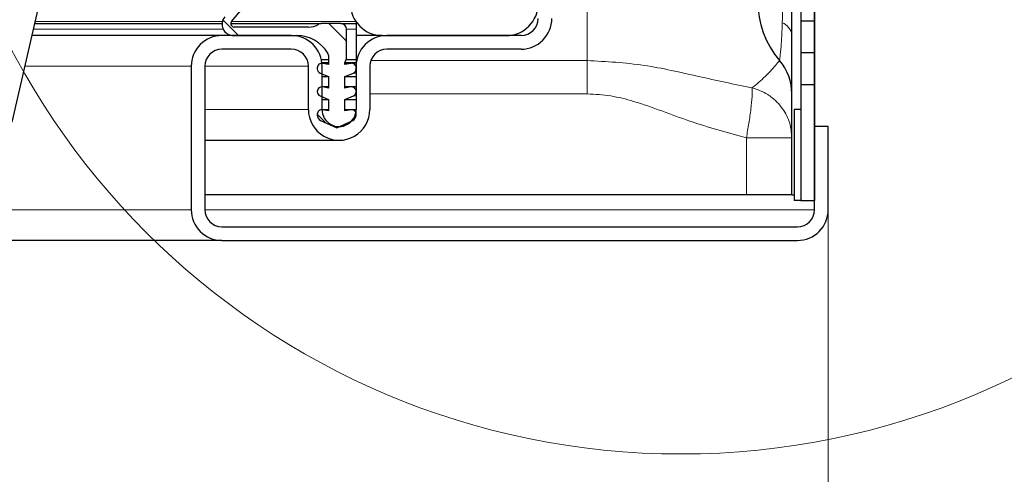
# Paper-space layout 'Лист2' of a CAD drawing. Units: millimetres. Extents: x 8 to 477, y -3 to 589.
# Drawn here: x 334 to 378, y 476 to 496 of the extents above; entities that cross this region are included whole.
import ezdxf

# ---------------------------------------------------------------- set-up
doc = ezdxf.new("R2010")
doc.units = ezdxf.units.MM
doc.styles.add('SLDTEXTSTYLE0', font='TXT', dxfattribs={"width": 0.7, "bigfont": 'bigfont'})
doc.styles.add('SLDTEXTSTYLE3', font='TXT', dxfattribs={"width": 0.7})
doc.dimstyles.new('SLDDIMSTYLE3', dxfattribs={"dimtxt": 5.002279, "dimasz": 3, "dimexe": 0, "dimexo": 0.0625, "dimgap": 1.25057, "dimtad": 2, "dimdec": 3, "dimlfac": 2, "dimrnd": 1e-09, "dimzin": 12, "dimdsep": 46, "dimtxsty": 'SLDTEXTSTYLE3', "dimsah": 1, "dimcen": 0.09, "dimadec": 0, "dimazin": 3, "dimtfac": 1, "dimtdec": 3, "dimtofl": 0, "dimtmove": 0, "dimatfit": 3, "dimfxl": 0, "dimfrac": 2, "dimtolj": 1, "dimtzin": 12, "dimarcsym": 0})

# ---------------------------------------------------------------- blocks, each defined once
blk = doc.blocks.new('_D_4')
at = {"color": 7, "linetype": 'Continuous', "lineweight": 0}
for p, q in [((179.219, 488.019), (179.219, 456.738)), ((369.846, 488.019), (369.846, 456.738)), ((179.219, 457.738), (369.846, 457.738))]:
    blk.add_line(p, q, dxfattribs=at)
for points in [[(179.219, 457.738), (182.219, 457.238), (182.219, 458.238)], [(369.846, 457.738), (366.846, 458.238), (366.846, 457.238)]]:
    blk.add_solid(points, dxfattribs=at)
at = {"color": 7, "linetype": 'Continuous', "lineweight": 0, "insert": (263.983, 465.241), "char_height": 5.82083, "attachment_point": 1, "style": 'SLDTEXTSTYLE0'}
blk.add_mtext('\\M+18442, \\M+1847D\\M+1847D**', dxfattribs=at)
blk = doc.blocks.new('SW_HATCH_1')
at = {"color": 0, "linetype": 'Continuous', "lineweight": 0}
for p, q in [((0, 0), (-0.693, 0.693)), ((4.747, -0.256), (3.965, 0.525)), ((3.832, -3.832), (3.454, -3.454))]:
    blk.add_line(p, q, dxfattribs=at)

psp = doc.layouts.new('Лист2')

# ---------------------------------------------------------------- linework, layer by layer
at = {"color": 7, "linetype": 'Continuous', "lineweight": 30}
for p, q in [((368.24642, 488.66933), (368.24642, 527.66933)), ((369.24642, 491.66933), (369.24642, 525.16163)), ((368.64637, 518.91933), (368.64637, 496.31974)), ((369.24636, 518.91933), (369.24636, 496.31974)), ((343.62268, 496.29396), (345.02268, 497.96241)), ((333.9753, 491.86947), (335.29642, 497.59433)), ((334.97335, 496.19433), (343.20149, 496.19433)), ((343.58641, 496.19433), (347.5571, 496.19433)), ((346.99777, 496.03933), (343.74142, 496.03933)), ((348.42892, 496.19433), (347.5571, 496.19433)), ((348.42892, 496.19433), (349.09642, 496.19433)), ((349.09642, 496.27089), (349.09642, 496.19433)), ((349.09642, 496.19433), (349.09642, 495.94433)), ((368.64637, 496.31974), (368.64637, 494.91933)), ((368.64637, 496.31974), (369.24636, 496.31974)), ((369.24636, 496.31974), (369.24636, 494.91933)), ((343.19642, 495.66933), (334.85219, 495.66933)), ((346.24642, 495.66933), (343.19642, 495.66933)), ((343.70085, 495.66933), (346.48324, 495.66933)), ((348.67892, 494.62174), (348.67892, 495.94433)), ((349.09642, 495.94433), (349.09642, 494.62174)), ((350.24641, 495.66933), (349.09642, 495.66933)), ((350.24641, 495.66933), (355.69642, 495.66933)), ((356.34641, 495.66933), (350.44642, 495.66933)), ((346.24642, 495.06933), (343.19642, 495.06933)), ((347.87892, 494.80131), (347.87892, 494.39302)), ((356.34641, 495.06933), (350.44642, 495.06933)), ((368.64637, 494.91933), (369.24636, 494.91933)), ((368.64637, 494.91933), (368.64637, 493.51891)), ((369.24636, 494.91933), (369.24636, 493.51891)), ((341.84642, 494.31933), (341.84642, 488.01933)), ((342.44642, 494.31933), (342.44642, 488.01933)), ((346.99643, 492.41933), (346.99643, 494.31933)), ((347.38642, 494.25106), (347.38642, 494.20786)), ((347.5621, 494.62174), (347.87892, 494.62174)), ((347.87892, 494.45106), (347.58997, 494.45106)), ((347.59642, 492.41933), (347.59642, 494.31933)), ((347.87892, 494.39302), (347.62825, 494.44664)), ((348.60392, 494.39904), (348.60392, 494.49184)), ((349.09642, 494.45106), (348.60392, 494.45106)), ((348.85907, 494.44755), (348.60392, 494.39904)), ((348.67892, 494.62174), (349.09642, 494.62174)), ((349.09642, 494.62174), (349.09642, 494.49184)), ((349.09642, 494.49184), (349.09642, 494.45106)), ((349.09642, 494.45106), (349.09642, 494.31933)), ((349.09642, 494.31933), (349.09642, 492.41933)), ((349.09642, 494.20786), (349.09642, 494.25106)), ((349.69641, 494.31933), (349.69641, 492.41933)), ((347.5087, 494.02358), (347.87892, 493.86744)), ((347.59642, 493.86744), (347.87892, 493.86744)), ((347.87892, 493.86744), (347.87892, 493.36406)), ((348.60392, 493.86744), (348.97414, 494.02358)), ((348.60392, 493.36406), (348.60392, 493.86744)), ((348.60392, 493.86744), (349.09642, 493.86744)), ((347.87892, 493.41255), (347.59642, 493.41255)), ((347.87892, 493.36406), (347.62114, 493.40951)), ((349.09642, 493.41255), (348.60392, 493.41255)), ((348.86169, 493.40951), (348.60392, 493.36406)), ((368.64637, 493.51891), (369.24636, 493.51891)), ((368.64637, 493.51891), (368.64637, 488.41933)), ((369.24636, 493.51891), (369.24636, 488.41933)), ((347.38642, 493.21255), (347.38642, 493.20342)), ((347.50987, 493.01864), (347.87892, 492.86578)), ((348.60392, 492.86578), (348.97296, 493.01864)), ((349.09642, 493.20342), (349.09642, 493.21255)), ((347.59642, 492.86578), (347.87892, 492.86578)), ((347.87892, 492.86578), (347.87892, 492.36406)), ((348.60392, 492.36406), (348.60392, 492.86578)), ((348.60392, 492.86578), (349.09642, 492.86578)), ((347.38642, 492.21255), (347.38642, 492.1709)), ((347.87892, 492.41255), (347.59645, 492.41255)), ((347.87892, 492.36406), (347.62114, 492.40951)), ((349.09639, 492.41255), (348.60392, 492.41255)), ((348.86169, 492.40951), (348.60392, 492.36406)), ((349.09642, 492.1709), (349.09642, 492.21255)), ((368.34636, 492.41933), (368.34636, 488.41933)), ((368.64637, 492.41933), (368.34636, 492.41933)), ((347.53245, 491.94354), (348.24142, 491.61933)), ((348.24142, 491.61933), (348.95038, 491.94354)), ((369.24642, 488.01933), (369.24642, 491.66933)), ((369.84642, 491.66933), (369.24642, 491.66933)), ((369.84642, 488.01933), (369.84642, 491.66933)), ((342.44642, 491.06933), (348.34643, 491.06933)), ((366.24642, 488.66933), (342.44642, 488.66933)), ((368.24642, 488.66933), (366.24642, 488.66933)), ((368.24642, 488.66933), (368.34636, 488.66933)), ((369.24636, 488.66933), (369.24642, 488.66933)), ((368.64637, 488.41933), (368.34636, 488.41933)), ((368.64637, 488.41933), (369.24636, 488.41933)), ((343.19642, 487.26933), (368.49642, 487.26933)), ((343.19642, 486.66933), (323.54642, 486.66933)), ((343.19642, 486.66933), (368.49642, 486.66933))]:
    psp.add_line(p, q, dxfattribs=at)
at = {"color": 8, "linetype": 'Continuous', "lineweight": 0}
for p, q in [((359.24642, 499.76902), (359.24642, 494.56963)), ((334.99633, 496.29396), (343.21664, 496.29396)), ((343.62268, 496.29396), (349.08074, 496.29396)), ((334.91565, 495.94433), (343.25434, 495.94433)), ((348.67892, 495.94433), (349.09642, 495.94433)), ((341.84642, 494.31933), (334.54065, 494.31933)), ((346.99643, 494.31933), (342.44642, 494.31933)), ((347.58535, 494.49184), (347.87892, 494.49184)), ((348.60392, 494.49184), (349.09642, 494.49184)), ((349.73942, 494.56963), (359.24642, 494.56963)), ((359.24642, 493.10731), (359.24642, 494.56963)), ((348.97414, 494.02358), (349.09642, 494.02358)), ((348.97296, 493.01864), (349.09642, 493.01864)), ((359.24642, 493.10731), (349.69641, 493.10731)), ((346.99643, 492.41933), (342.44642, 492.41933)), ((368.24642, 491.17688), (366.24642, 491.17688)), ((366.24642, 488.66933), (366.24642, 491.17688)), ((341.84642, 488.01933), (323.54642, 488.01933)), ((369.24642, 488.01933), (342.44642, 488.01933))]:
    psp.add_line(p, q, dxfattribs=at)
at = {"color": 7, "linetype": 'Continuous', "lineweight": 0}
psp.add_circle((363.3736, 510.53312), 33.24633, dxfattribs=at)
at = {"color": 7, "linetype": 'Continuous', "lineweight": 30}
for centre, radius, start, end in [((370.74645, 497.16933), 4.00002, 139.464488, 220.535512), ((350.24642, 497.06933), 1.4, 180.000026, 269.999669), ((355.69642, 497.06933), 1.4, 270.000331, 359.999974), ((343.70087, 496.16933), 0.50001, 140.001135, 269.998492), ((356.34641, 496.41933), 0.75001, 270.00014, 359.999575), ((356.34642, 496.41932), 1.34999, 269.999737, 0.000263), ((343.74142, 496.19433), 0.155, 140.000139, 269.998399), ((346.99776, 496.93934), 0.90001, 270.0004, 300.977562), ((347.55711, 496.00759), 0.18674, 90.002797, 120.975075), ((348.42891, 495.94432), 0.25, 0.000667, 89.998479), ((343.19641, 494.31933), 1.34999, 89.999602, 180.000319), ((346.24643, 494.31933), 1.34999, 359.999681, 90.000398), ((346.48324, 494.06931), 1.60001, 31.193517, 89.999977), ((350.44641, 494.31933), 1.34999, 89.999602, 180.000319), ((343.19642, 494.31932), 0.75, 89.999897, 179.999676), ((346.24642, 494.31932), 0.75, 0.000324, 90.000103), ((347.69227, 494.80134), 0.18665, 359.992765, 31.19419), ((350.44642, 494.31932), 0.75, 89.999897, 179.999676), ((347.58642, 494.25107), 0.2, 77.926518, 180.000479), ((348.75395, 494.49182), 0.15003, 120.008512, 179.993414), ((348.89642, 494.25107), 0.19999, 359.99859, 100.763674), ((365.99646, 493.10732), 2.24996, 359.999703, 40.536309), ((347.58641, 494.20785), 0.19999, 179.998305, 247.133431), ((348.89642, 494.20785), 0.19999, 292.866569, 0.001695), ((347.58641, 493.21256), 0.19999, 79.998402, 180.00321), ((348.89643, 493.21256), 0.19999, 359.99679, 100.001598), ((347.58643, 493.20342), 0.20001, 180.00097, 247.495844), ((348.89641, 493.20342), 0.20001, 292.504156, 359.99903), ((348.34642, 492.41932), 1.34999, 179.999684, 0.000316), ((347.58641, 492.21256), 0.19999, 79.998402, 180.00321), ((347.63641, 492.1709), 0.25, 179.999522, 245.426317), ((348.34642, 492.41932), 0.75, 179.999858, 0.000142), ((348.89643, 492.21256), 0.19999, 359.99679, 100.001598), ((348.84642, 492.1709), 0.25, 294.573683, 0.000478), ((343.19641, 488.01932), 1.34999, 179.999737, 270.000263), ((343.19642, 488.01933), 0.75, 180.000324, 270.000103), ((368.49642, 488.01933), 0.75, 269.999897, 359.999676), ((368.49642, 488.01932), 1.34999, 269.999737, 0.000263)]:
    psp.add_arc(centre, radius, start, end, dxfattribs=at)
at = {"color": 8, "linetype": 'Continuous', "lineweight": 0}
psp.add_arc((367.57523, 495.60059), 0.67935, 8.886064, 68.460616, dxfattribs=at)
for points, knots in [([(367.82464, 496.2325), (367.82594, 496.28156), (367.83442, 496.60188), (367.83963, 497.14649), (367.83445, 497.72204), (367.82669, 498.02613), (367.82464, 498.10615)], [0, 0, 0, 0, 0.07857899, 0.5130036, 0.87184841, 1, 1, 1, 1]), ([(367.70642, 494.56963), (367.71717, 494.65149), (367.75016, 494.90261), (367.78772, 495.36204), (367.80987, 495.79296), (367.82062, 496.09546), (367.82341, 496.1906), (367.82464, 496.2325)], [0, 0, 0, 0, 0.148494916, 0.455544367, 0.828786307, 0.924600354, 1, 1, 1, 1]), ([(359.24642, 494.56963), (360.08669, 494.5251), (361.73715, 494.43764), (364.12891, 493.86299), (365.7074, 493.53384), (366.49383, 493.36985)], [0, 0, 0, 0, 0.34228763, 0.6723152, 1, 1, 1, 1]), ([(366.49383, 493.36985), (366.69287, 493.53222), (367.06362, 493.83466), (367.44636, 494.25886), (367.64738, 494.49908), (367.70642, 494.56963)], [0, 0, 0, 0, 0.45013507, 0.83850015, 1, 1, 1, 1]), ([(366.24642, 491.17688), (366.28459, 491.38916), (366.36077, 491.81281), (366.44614, 492.42014), (366.49098, 492.84109), (366.50505, 493.10663), (366.50735, 493.23002), (366.50209, 493.32907), (366.49394, 493.36931), (366.49383, 493.36985)], [0, 0, 0, 0, 0.29250444, 0.58375567, 0.83167943, 0.86630162, 0.94431447, 0.99925007, 1, 1, 1, 1]), ([(368.24642, 491.17688), (368.22762, 491.39245), (368.18813, 491.8454), (367.86004, 492.49127), (367.47612, 492.88158), (367.12406, 493.11932), (366.86156, 493.25783), (366.62126, 493.3386), (366.49604, 493.36931), (366.49383, 493.36985)], [0, 0, 0, 0, 0.21377111, 0.44914704, 0.7037397, 0.7490395, 0.87171396, 0.99774032, 1, 1, 1, 1]), ([(366.24642, 491.17688), (365.41044, 491.40553), (363.73423, 491.864), (361.80932, 492.65785), (360.28921, 493.05021), (359.59613, 493.08816), (359.24642, 493.10731)], [0, 0, 0, 0, 0.35651862, 0.71485806, 0.8561253, 1, 1, 1, 1])]:
    psp.add_open_spline(points, degree=3, knots=knots, dxfattribs=at)

# ---------------------------------------------------------------- block references
at = {"color": 7, "linetype": 'Continuous', "lineweight": 0}
psp.add_blockref('SW_HATCH_1', (343.93239, 495.66933), dxfattribs=at)

# ---------------------------------------------------------------- dimensions: what is measured, and where the dimension line sits
dim = psp.add_linear_dim(base=(369.84642, 457.73756), p1=(179.21896, 488.01933), p2=(369.84642, 488.01933), text='В, мм**', dimstyle='SLDDIMSTYLE3', dxfattribs=at)
dim.commit()
dim.dimension.update_dxf_attribs({"geometry": '_D_4', "text_midpoint": (276.7864, 457.73756), "dimtype": 160})

doc.saveas('drawing.dxf')
